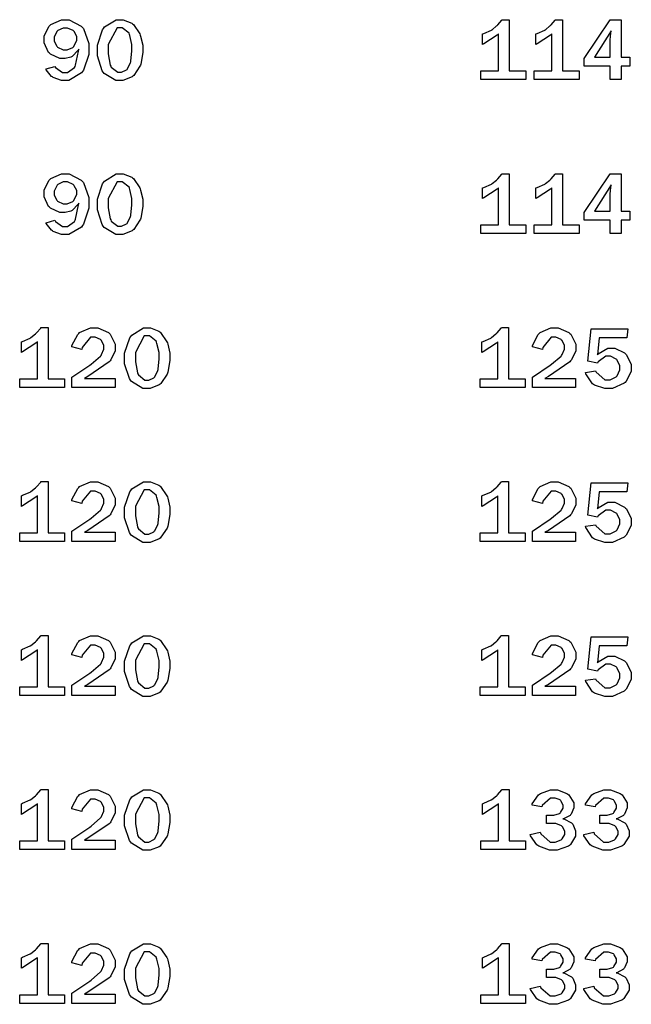
# Model space of a CAD drawing. Extents: x 0.5 to 11.5, y 0.5 to 7.9.
# Drawn here: x 2.7 to 3.2, y 5.1 to 5.9 of the extents above; entities that cross this region are included whole.
import ezdxf

# ---------------------------------------------------------------- set-up
doc = ezdxf.new("R2010")
doc.units = 0
doc.header["$MEASUREMENT"] = 0

msp = doc.modelspace()

# ---------------------------------------------------------------- linework, layer by layer
at = {"color": 0}
for points in [[(2.76969, 5.89996), (2.77681, 5.90201), (2.77724, 5.90121), (2.78282, 5.89708), (2.78472, 5.89708), (2.78678, 5.89708), (2.79249, 5.90121), (2.79297, 5.90201), (2.7934, 5.90289), (2.79585, 5.91433), (2.7959, 5.91581), (2.79546, 5.91504), (2.79064, 5.90994), (2.79015, 5.90967), (2.78961, 5.90944), (2.78504, 5.90831), (2.78358, 5.90831), (2.78082, 5.90831), (2.77322, 5.91183), (2.77251, 5.91249), (2.77175, 5.91319), (2.76807, 5.9209), (2.76807, 5.92344), (2.76807, 5.92632), (2.77186, 5.93403), (2.77262, 5.93479), (2.77339, 5.93554), (2.78201, 5.93929), (2.78489, 5.93929), (2.78836, 5.93929), (2.7979, 5.93435), (2.79883, 5.93332), (2.79969, 5.93235), (2.8041, 5.92031), (2.8041, 5.91629), (2.8041, 5.91168), (2.79981, 5.89903), (2.79899, 5.89785), (2.79812, 5.89671), (2.78792, 5.89074), (2.78456, 5.89074), (2.78213, 5.89074), (2.77539, 5.89307), (2.77479, 5.8935), (2.77414, 5.89399), (2.76986, 5.89936), (2.76969, 5.89996)], [(2.7851, 5.91521), (2.78674, 5.91521), (2.79112, 5.91721), (2.79161, 5.91758), (2.79204, 5.91803), (2.79443, 5.92296), (2.79443, 5.92458), (2.79443, 5.92606), (2.79237, 5.9299), (2.79199, 5.93028), (2.79156, 5.93072), (2.78678, 5.93283), (2.78521, 5.93283), (2.78353, 5.93283), (2.77903, 5.93072), (2.77865, 5.93028), (2.77821, 5.9299), (2.7761, 5.92546), (2.7761, 5.92393), (2.7761, 5.92247), (2.77806, 5.9184), (2.77849, 5.91792), (2.77886, 5.91749), (2.78353, 5.91521), (2.7851, 5.91521)], [(2.829, 5.89074), (2.82563, 5.89074), (2.8164, 5.89632), (2.81565, 5.8974), (2.81483, 5.89854), (2.81099, 5.91054), (2.81099, 5.9145), (2.81099, 5.919), (2.81506, 5.93137), (2.81586, 5.93251), (2.81668, 5.93365), (2.82596, 5.93929), (2.8291, 5.93929), (2.8316, 5.93929), (2.83849, 5.93664), (2.83919, 5.93608), (2.83985, 5.9356), (2.84494, 5.92817), (2.84532, 5.92719), (2.84565, 5.92626), (2.84733, 5.919), (2.84733, 5.91656), (2.84733, 5.91319), (2.84576, 5.90386), (2.84543, 5.90294), (2.84511, 5.90207), (2.84006, 5.89475), (2.83942, 5.89415), (2.83871, 5.89361), (2.83137, 5.89074), (2.829, 5.89074)], [(2.829, 5.8974), (2.8304, 5.8974), (2.83442, 5.89925), (2.83479, 5.89958), (2.83512, 5.89996), (2.83763, 5.90511), (2.83778, 5.90576), (2.83789, 5.90647), (2.8386, 5.91417), (2.8386, 5.91672), (2.8386, 5.91949), (2.83697, 5.92686), (2.83664, 5.92774), (2.83632, 5.9286), (2.83094, 5.93294), (2.82915, 5.93294), (2.82671, 5.93294), (2.81956, 5.91965), (2.81956, 5.91521), (2.81956, 5.912), (2.82124, 5.9031), (2.82161, 5.90229), (2.82194, 5.90147), (2.82721, 5.8974), (2.829, 5.8974)], [(3.15511, 5.89144), (3.11903, 5.89144), (3.11903, 5.89839), (3.13319, 5.89839), (3.13319, 5.92811), (3.132, 5.92708), (3.12125, 5.92003), (3.12033, 5.91965), (3.12033, 5.92811), (3.12131, 5.9285), (3.12744, 5.93121), (3.12771, 5.93132), (3.12793, 5.93147), (3.13157, 5.93446), (3.13206, 5.93485), (3.13254, 5.93528), (3.1359, 5.93918), (3.13612, 5.93951), (3.14176, 5.93951), (3.14176, 5.89839), (3.15511, 5.89839), (3.15511, 5.89144)], [(3.19797, 5.89144), (3.16189, 5.89144), (3.16189, 5.89839), (3.17606, 5.89839), (3.17606, 5.92811), (3.17486, 5.92708), (3.16411, 5.92003), (3.16319, 5.91965), (3.16319, 5.92811), (3.16417, 5.9285), (3.17031, 5.93121), (3.17057, 5.93132), (3.17079, 5.93147), (3.17443, 5.93446), (3.17492, 5.93485), (3.1754, 5.93528), (3.17876, 5.93918), (3.17899, 5.93951), (3.18462, 5.93951), (3.18462, 5.89839), (3.19797, 5.89839), (3.19797, 5.89144)], [(3.23167, 5.89144), (3.22293, 5.89144), (3.22293, 5.90213), (3.20199, 5.90213), (3.20199, 5.90836), (3.22293, 5.93951), (3.23167, 5.93951), (3.23167, 5.9094), (3.23872, 5.9094), (3.23872, 5.90213), (3.23167, 5.90213), (3.23167, 5.89144)], [(3.22353, 5.93067), (3.21018, 5.9094), (3.22293, 5.9094), (3.22293, 5.92242), (3.22293, 5.92339), (3.2231, 5.92589), (3.22314, 5.92617), (3.22353, 5.93067)], [(2.76969, 5.77626), (2.77681, 5.77832), (2.77724, 5.7775), (2.78282, 5.77339), (2.78472, 5.77339), (2.78678, 5.77339), (2.79249, 5.7775), (2.79297, 5.77832), (2.7934, 5.77919), (2.79585, 5.79064), (2.7959, 5.7921), (2.79546, 5.79135), (2.79064, 5.78624), (2.79015, 5.78597), (2.78961, 5.78575), (2.78504, 5.78461), (2.78358, 5.78461), (2.78082, 5.78461), (2.77322, 5.78814), (2.77251, 5.78879), (2.77175, 5.7895), (2.76807, 5.79719), (2.76807, 5.79975), (2.76807, 5.80263), (2.77186, 5.81033), (2.77262, 5.81108), (2.77339, 5.81185), (2.78201, 5.8156), (2.78489, 5.8156), (2.78836, 5.8156), (2.7979, 5.81065), (2.79883, 5.80962), (2.79969, 5.80865), (2.8041, 5.7966), (2.8041, 5.79258), (2.8041, 5.78797), (2.79981, 5.77533), (2.79899, 5.77414), (2.79812, 5.77294), (2.78792, 5.76704), (2.78456, 5.76704), (2.78213, 5.76704), (2.77539, 5.76937), (2.77479, 5.76981), (2.77414, 5.77029), (2.76986, 5.77567), (2.76969, 5.77626)], [(2.829, 5.76704), (2.82563, 5.76704), (2.8164, 5.77262), (2.81565, 5.77371), (2.81483, 5.77485), (2.81099, 5.78683), (2.81099, 5.79081), (2.81099, 5.79531), (2.81506, 5.80767), (2.81586, 5.80875), (2.81668, 5.8099), (2.82596, 5.8156), (2.8291, 5.8156), (2.8316, 5.8156), (2.83849, 5.81293), (2.83919, 5.81239), (2.83985, 5.8119), (2.84494, 5.80447), (2.84532, 5.8035), (2.84565, 5.80257), (2.84733, 5.79531), (2.84733, 5.79286), (2.84733, 5.78944), (2.84576, 5.78011), (2.84543, 5.77919), (2.84511, 5.77832), (2.84006, 5.77106), (2.83942, 5.77046), (2.83871, 5.76992), (2.83137, 5.76704), (2.829, 5.76704)], [(3.15511, 5.76774), (3.11903, 5.76774), (3.11903, 5.77468), (3.13319, 5.77468), (3.13319, 5.80442), (3.132, 5.80339), (3.12125, 5.79633), (3.12033, 5.79596), (3.12033, 5.80442), (3.12131, 5.80479), (3.12744, 5.80746), (3.12771, 5.80761), (3.12793, 5.80778), (3.13157, 5.81071), (3.13206, 5.81114), (3.13254, 5.81158), (3.1359, 5.81549), (3.13612, 5.81581), (3.14176, 5.81581), (3.14176, 5.77468), (3.15511, 5.77468), (3.15511, 5.76774)], [(3.19797, 5.76774), (3.16189, 5.76774), (3.16189, 5.77468), (3.17606, 5.77468), (3.17606, 5.80442), (3.17486, 5.80339), (3.16411, 5.79633), (3.16319, 5.79596), (3.16319, 5.80442), (3.16417, 5.80479), (3.17031, 5.80746), (3.17057, 5.80761), (3.17079, 5.80778), (3.17443, 5.81071), (3.17492, 5.81114), (3.1754, 5.81158), (3.17876, 5.81549), (3.17899, 5.81581), (3.18462, 5.81581), (3.18462, 5.77468), (3.19797, 5.77468), (3.19797, 5.76774)], [(3.23167, 5.76774), (3.22293, 5.76774), (3.22293, 5.77843), (3.20199, 5.77843), (3.20199, 5.78467), (3.22293, 5.81581), (3.23167, 5.81581), (3.23167, 5.78569), (3.23872, 5.78569), (3.23872, 5.77843), (3.23167, 5.77843), (3.23167, 5.76774)], [(2.7851, 5.7915), (2.78674, 5.7915), (2.79112, 5.79351), (2.79161, 5.79389), (2.79204, 5.79432), (2.79443, 5.79926), (2.79443, 5.80089), (2.79443, 5.80236), (2.79237, 5.80615), (2.79199, 5.80658), (2.79156, 5.80701), (2.78678, 5.80914), (2.78521, 5.80914), (2.78353, 5.80914), (2.77903, 5.80701), (2.77865, 5.80658), (2.77821, 5.80615), (2.7761, 5.80176), (2.7761, 5.80024), (2.7761, 5.79878), (2.77806, 5.79471), (2.77849, 5.79422), (2.77886, 5.79378), (2.78353, 5.7915), (2.7851, 5.7915)], [(2.829, 5.77371), (2.8304, 5.77371), (2.83442, 5.77556), (2.83479, 5.77588), (2.83512, 5.77626), (2.83763, 5.78142), (2.83778, 5.78207), (2.83789, 5.78276), (2.8386, 5.79047), (2.8386, 5.79303), (2.8386, 5.79579), (2.83697, 5.80317), (2.83664, 5.80404), (2.83632, 5.8049), (2.83094, 5.80925), (2.82915, 5.80925), (2.82671, 5.80925), (2.81956, 5.79596), (2.81956, 5.7915), (2.81956, 5.78831), (2.82124, 5.7794), (2.82161, 5.7786), (2.82194, 5.77778), (2.82721, 5.77371), (2.829, 5.77371)], [(3.22353, 5.80697), (3.21018, 5.78569), (3.22293, 5.78569), (3.22293, 5.79872), (3.22293, 5.79964), (3.2231, 5.80214), (3.22314, 5.8024), (3.22353, 5.80697)], [(2.78456, 5.64404), (2.74849, 5.64404), (2.74849, 5.65099), (2.76269, 5.65099), (2.76269, 5.68072), (2.7615, 5.67969), (2.75076, 5.67264), (2.74983, 5.67225), (2.74983, 5.68072), (2.75082, 5.6811), (2.75694, 5.68375), (2.75722, 5.68392), (2.75743, 5.68408), (2.76107, 5.68701), (2.76156, 5.68744), (2.76199, 5.68788), (2.76535, 5.69179), (2.76557, 5.69211), (2.77126, 5.69211), (2.77126, 5.65099), (2.78456, 5.65099), (2.78456, 5.64404)], [(2.82508, 5.65136), (2.82508, 5.64404), (2.79036, 5.64404), (2.79036, 5.65229), (2.80479, 5.66189), (2.80587, 5.66265), (2.81342, 5.66928), (2.81381, 5.66982), (2.81418, 5.67042), (2.81614, 5.67481), (2.81614, 5.67622), (2.81614, 5.67768), (2.81418, 5.68169), (2.81381, 5.68207), (2.81342, 5.68251), (2.80919, 5.68446), (2.80778, 5.68446), (2.80544, 5.68446), (2.79867, 5.67626), (2.7985, 5.67464), (2.79036, 5.67665), (2.79047, 5.67774), (2.79508, 5.68668), (2.7959, 5.68739), (2.79665, 5.68815), (2.80524, 5.69189), (2.80811, 5.69189), (2.81119, 5.69189), (2.81972, 5.68821), (2.82053, 5.68744), (2.82129, 5.68674), (2.82519, 5.67882), (2.82519, 5.67617), (2.82519, 5.6735), (2.82172, 5.66618), (2.82107, 5.66536), (2.82036, 5.66461), (2.80322, 5.65294), (2.80051, 5.65136), (2.82508, 5.65136)], [(2.85086, 5.64333), (2.8475, 5.64333), (2.83826, 5.64893), (2.83751, 5.65001), (2.83669, 5.65115), (2.83279, 5.66314), (2.83279, 5.6671), (2.83279, 5.6716), (2.83692, 5.68397), (2.83772, 5.68506), (2.83854, 5.68619), (2.84782, 5.69189), (2.85097, 5.69189), (2.85346, 5.69189), (2.86035, 5.68924), (2.86106, 5.68869), (2.86171, 5.68815), (2.86681, 5.68078), (2.86719, 5.67979), (2.86751, 5.67887), (2.86919, 5.6716), (2.86919, 5.66917), (2.86919, 5.66575), (2.86757, 5.65642), (2.86729, 5.65549), (2.86697, 5.65462), (2.86193, 5.64735), (2.86128, 5.64675), (2.86057, 5.64621), (2.85325, 5.64333), (2.85086, 5.64333)], [(3.15451, 5.64404), (3.11843, 5.64404), (3.11843, 5.65099), (3.13265, 5.65099), (3.13265, 5.68072), (3.13146, 5.67969), (3.12071, 5.67264), (3.11979, 5.67225), (3.11979, 5.68072), (3.12076, 5.6811), (3.1269, 5.68375), (3.12717, 5.68392), (3.12739, 5.68408), (3.13103, 5.68701), (3.13151, 5.68744), (3.13194, 5.68788), (3.13531, 5.69179), (3.13553, 5.69211), (3.14122, 5.69211), (3.14122, 5.65099), (3.15451, 5.65099), (3.15451, 5.64404)], [(3.19504, 5.65136), (3.19504, 5.64404), (3.16032, 5.64404), (3.16032, 5.65229), (3.17475, 5.66189), (3.17583, 5.66265), (3.18338, 5.66928), (3.18375, 5.66982), (3.18414, 5.67042), (3.18608, 5.67481), (3.18608, 5.67622), (3.18608, 5.67768), (3.18414, 5.68169), (3.18375, 5.68207), (3.18338, 5.68251), (3.17914, 5.68446), (3.17774, 5.68446), (3.1754, 5.68446), (3.16863, 5.67626), (3.16846, 5.67464), (3.16032, 5.67665), (3.16043, 5.67774), (3.1651, 5.68668), (3.16585, 5.68739), (3.16661, 5.68815), (3.17518, 5.69189), (3.17806, 5.69189), (3.18115, 5.69189), (3.18967, 5.68821), (3.19049, 5.68744), (3.19125, 5.68674), (3.19515, 5.67882), (3.19515, 5.67617), (3.19515, 5.6735), (3.19168, 5.66618), (3.19103, 5.66536), (3.19032, 5.66461), (3.17318, 5.65294), (3.17046, 5.65136), (3.19504, 5.65136)], [(3.20768, 5.69114), (3.23699, 5.69114), (3.23622, 5.68386), (3.21386, 5.68386), (3.21257, 5.67019), (3.21326, 5.67111), (3.22108, 5.67562), (3.22368, 5.67562), (3.22651, 5.67562), (3.23432, 5.67176), (3.23514, 5.67096), (3.23589, 5.67019), (3.23981, 5.66238), (3.23981, 5.65978), (3.23981, 5.6569), (3.23574, 5.64899), (3.23492, 5.64817), (3.2341, 5.6474), (3.22461, 5.64333), (3.22146, 5.64333), (3.21847, 5.64333), (3.21035, 5.64594), (3.20953, 5.64643), (3.20865, 5.64697), (3.20318, 5.65511), (3.20296, 5.65619), (3.2111, 5.65744), (3.21149, 5.65625), (3.21858, 5.65022), (3.22097, 5.65022), (3.22276, 5.65022), (3.22771, 5.65256), (3.22814, 5.653), (3.22851, 5.65349), (3.23062, 5.65821), (3.23062, 5.65978), (3.23062, 5.66146), (3.22851, 5.66596), (3.22814, 5.66639), (3.22771, 5.66689), (3.22314, 5.66911), (3.22168, 5.66911), (3.2194, 5.66911), (3.21306, 5.66456), (3.21257, 5.66363), (3.20497, 5.66515), (3.20768, 5.69114)], [(2.85081, 5.64996), (2.85221, 5.64996), (2.85622, 5.65186), (2.85661, 5.65218), (2.85699, 5.65256), (2.85949, 5.65771), (2.85965, 5.65836), (2.85975, 5.65907), (2.8604, 5.66678), (2.8604, 5.66932), (2.8604, 5.6721), (2.85878, 5.67947), (2.85851, 5.68033), (2.85813, 5.68121), (2.85275, 5.68554), (2.85101, 5.68554), (2.84858, 5.68554), (2.84142, 5.67225), (2.84142, 5.66781), (2.84142, 5.66461), (2.8431, 5.65571), (2.84347, 5.65489), (2.84381, 5.65408), (2.84901, 5.64996), (2.85081, 5.64996)], [(2.78456, 5.52035), (2.74849, 5.52035), (2.74849, 5.52729), (2.76269, 5.52729), (2.76269, 5.55701), (2.7615, 5.55599), (2.75076, 5.54893), (2.74983, 5.5485), (2.74983, 5.55701), (2.75082, 5.5574), (2.75694, 5.56006), (2.75722, 5.56022), (2.75743, 5.56039), (2.76107, 5.56332), (2.76156, 5.56375), (2.76199, 5.56418), (2.76535, 5.56808), (2.76557, 5.56842), (2.77126, 5.56842), (2.77126, 5.52729), (2.78456, 5.52729), (2.78456, 5.52035)], [(2.82508, 5.52767), (2.82508, 5.52035), (2.79036, 5.52035), (2.79036, 5.5286), (2.80479, 5.53819), (2.80587, 5.53896), (2.81342, 5.54557), (2.81381, 5.54611), (2.81418, 5.54671), (2.81614, 5.55111), (2.81614, 5.55251), (2.81614, 5.55399), (2.81418, 5.558), (2.81381, 5.55838), (2.81342, 5.55881), (2.80919, 5.56076), (2.80778, 5.56076), (2.80544, 5.56076), (2.79867, 5.55257), (2.7985, 5.55094), (2.79036, 5.55296), (2.79047, 5.55404), (2.79508, 5.56299), (2.7959, 5.56369), (2.79665, 5.56446), (2.80524, 5.56819), (2.80811, 5.56819), (2.81119, 5.56819), (2.81972, 5.56451), (2.82053, 5.56375), (2.82129, 5.56304), (2.82519, 5.55512), (2.82519, 5.55246), (2.82519, 5.54981), (2.82172, 5.54249), (2.82107, 5.54167), (2.82036, 5.5409), (2.80322, 5.52924), (2.80051, 5.52767), (2.82508, 5.52767)], [(2.85086, 5.51958), (2.8475, 5.51958), (2.83826, 5.52522), (2.83751, 5.52632), (2.83669, 5.52746), (2.83279, 5.53944), (2.83279, 5.5434), (2.83279, 5.5479), (2.83692, 5.56028), (2.83772, 5.56136), (2.83854, 5.5625), (2.84782, 5.56819), (2.85097, 5.56819), (2.85346, 5.56819), (2.86035, 5.56554), (2.86106, 5.565), (2.86171, 5.56446), (2.86681, 5.55707), (2.86719, 5.5561), (2.86751, 5.55518), (2.86919, 5.5479), (2.86919, 5.54546), (2.86919, 5.54204), (2.86757, 5.53271), (2.86729, 5.53179), (2.86697, 5.53093), (2.86193, 5.52365), (2.86128, 5.52306), (2.86057, 5.52251), (2.85325, 5.51958), (2.85086, 5.51958)], [(2.85081, 5.52626), (2.85221, 5.52626), (2.85622, 5.52815), (2.85661, 5.52849), (2.85699, 5.52886), (2.85949, 5.53401), (2.85965, 5.53467), (2.85975, 5.53537), (2.8604, 5.54308), (2.8604, 5.54563), (2.8604, 5.54839), (2.85878, 5.55578), (2.85851, 5.55664), (2.85813, 5.55751), (2.85275, 5.56185), (2.85101, 5.56185), (2.84858, 5.56185), (2.84142, 5.54856), (2.84142, 5.54411), (2.84142, 5.5409), (2.8431, 5.53201), (2.84347, 5.53119), (2.84381, 5.53039), (2.84901, 5.52626), (2.85081, 5.52626)], [(3.15451, 5.52035), (3.11843, 5.52035), (3.11843, 5.52729), (3.13265, 5.52729), (3.13265, 5.55701), (3.13146, 5.55599), (3.12071, 5.54893), (3.11979, 5.5485), (3.11979, 5.55701), (3.12076, 5.5574), (3.1269, 5.56006), (3.12717, 5.56022), (3.12739, 5.56039), (3.13103, 5.56332), (3.13151, 5.56375), (3.13194, 5.56418), (3.13531, 5.56808), (3.13553, 5.56842), (3.14122, 5.56842), (3.14122, 5.52729), (3.15451, 5.52729), (3.15451, 5.52035)], [(3.19504, 5.52767), (3.19504, 5.52035), (3.16032, 5.52035), (3.16032, 5.5286), (3.17475, 5.53819), (3.17583, 5.53896), (3.18338, 5.54557), (3.18375, 5.54611), (3.18414, 5.54671), (3.18608, 5.55111), (3.18608, 5.55251), (3.18608, 5.55399), (3.18414, 5.558), (3.18375, 5.55838), (3.18338, 5.55881), (3.17914, 5.56076), (3.17774, 5.56076), (3.1754, 5.56076), (3.16863, 5.55257), (3.16846, 5.55094), (3.16032, 5.55296), (3.16043, 5.55404), (3.1651, 5.56299), (3.16585, 5.56369), (3.16661, 5.56446), (3.17518, 5.56819), (3.17806, 5.56819), (3.18115, 5.56819), (3.18967, 5.56451), (3.19049, 5.56375), (3.19125, 5.56304), (3.19515, 5.55512), (3.19515, 5.55246), (3.19515, 5.54981), (3.19168, 5.54249), (3.19103, 5.54167), (3.19032, 5.5409), (3.17318, 5.52924), (3.17046, 5.52767), (3.19504, 5.52767)], [(3.20768, 5.56743), (3.23699, 5.56743), (3.23622, 5.56017), (3.21386, 5.56017), (3.21257, 5.5465), (3.21326, 5.54742), (3.22108, 5.55192), (3.22368, 5.55192), (3.22651, 5.55192), (3.23432, 5.54801), (3.23514, 5.54719), (3.23589, 5.54644), (3.23981, 5.53868), (3.23981, 5.53608), (3.23981, 5.53321), (3.23574, 5.52528), (3.23492, 5.52447), (3.2341, 5.52365), (3.22461, 5.51958), (3.22146, 5.51958), (3.21847, 5.51958), (3.21035, 5.52225), (3.20953, 5.52274), (3.20865, 5.52328), (3.20318, 5.53142), (3.20296, 5.5325), (3.2111, 5.53375), (3.21149, 5.53256), (3.21858, 5.52653), (3.22097, 5.52653), (3.22276, 5.52653), (3.22771, 5.52886), (3.22814, 5.52929), (3.22851, 5.52979), (3.23062, 5.5345), (3.23062, 5.53608), (3.23062, 5.53776), (3.22851, 5.54226), (3.22814, 5.54269), (3.22771, 5.54318), (3.22314, 5.54542), (3.22168, 5.54542), (3.2194, 5.54542), (3.21306, 5.54085), (3.21257, 5.53993), (3.20497, 5.54139), (3.20768, 5.56743)], [(2.78456, 5.39665), (2.74849, 5.39665), (2.74849, 5.40354), (2.76269, 5.40354), (2.76269, 5.43332), (2.7615, 5.43229), (2.75076, 5.42524), (2.74983, 5.42481), (2.74983, 5.43332), (2.75082, 5.43371), (2.75694, 5.43636), (2.75722, 5.43653), (2.75743, 5.43668), (2.76107, 5.43961), (2.76156, 5.44006), (2.76199, 5.44049), (2.76535, 5.44439), (2.76557, 5.44472), (2.77126, 5.44472), (2.77126, 5.40354), (2.78456, 5.40354), (2.78456, 5.39665)], [(2.82508, 5.40397), (2.82508, 5.39665), (2.79036, 5.39665), (2.79036, 5.40489), (2.80479, 5.4145), (2.80587, 5.41525), (2.81342, 5.42188), (2.81381, 5.42242), (2.81418, 5.42301), (2.81614, 5.4274), (2.81614, 5.42882), (2.81614, 5.43028), (2.81418, 5.43431), (2.81381, 5.43468), (2.81342, 5.43511), (2.80919, 5.43707), (2.80778, 5.43707), (2.80544, 5.43707), (2.79867, 5.42887), (2.7985, 5.42719), (2.79036, 5.42925), (2.79047, 5.43033), (2.79508, 5.43929), (2.7959, 5.44), (2.79665, 5.44075), (2.80524, 5.44444), (2.80811, 5.44444), (2.81119, 5.44444), (2.81972, 5.44081), (2.82053, 5.44006), (2.82129, 5.43935), (2.82519, 5.43143), (2.82519, 5.42876), (2.82519, 5.42611), (2.82172, 5.41878), (2.82107, 5.41797), (2.82036, 5.41721), (2.80322, 5.40554), (2.80051, 5.40397), (2.82508, 5.40397)], [(2.85086, 5.39589), (2.8475, 5.39589), (2.83826, 5.40153), (2.83751, 5.40261), (2.83669, 5.40375), (2.83279, 5.41575), (2.83279, 5.41971), (2.83279, 5.42421), (2.83692, 5.43658), (2.83772, 5.43767), (2.83854, 5.43881), (2.84782, 5.44444), (2.85097, 5.44444), (2.85346, 5.44444), (2.86035, 5.44185), (2.86106, 5.44129), (2.86171, 5.44075), (2.86681, 5.43338), (2.86719, 5.4324), (2.86751, 5.43147), (2.86919, 5.42421), (2.86919, 5.42176), (2.86919, 5.41835), (2.86757, 5.40901), (2.86729, 5.4081), (2.86697, 5.40722), (2.86193, 5.39996), (2.86128, 5.39936), (2.86057, 5.39882), (2.85325, 5.39589), (2.85086, 5.39589)], [(3.15451, 5.39665), (3.11843, 5.39665), (3.11843, 5.40354), (3.13265, 5.40354), (3.13265, 5.43332), (3.13146, 5.43229), (3.12071, 5.42524), (3.11979, 5.42481), (3.11979, 5.43332), (3.12076, 5.43371), (3.1269, 5.43636), (3.12717, 5.43653), (3.12739, 5.43668), (3.13103, 5.43961), (3.13151, 5.44006), (3.13194, 5.44049), (3.13531, 5.44439), (3.13553, 5.44472), (3.14122, 5.44472), (3.14122, 5.40354), (3.15451, 5.40354), (3.15451, 5.39665)], [(3.19504, 5.40397), (3.19504, 5.39665), (3.16032, 5.39665), (3.16032, 5.40489), (3.17475, 5.4145), (3.17583, 5.41525), (3.18338, 5.42188), (3.18375, 5.42242), (3.18414, 5.42301), (3.18608, 5.4274), (3.18608, 5.42882), (3.18608, 5.43028), (3.18414, 5.43431), (3.18375, 5.43468), (3.18338, 5.43511), (3.17914, 5.43707), (3.17774, 5.43707), (3.1754, 5.43707), (3.16863, 5.42887), (3.16846, 5.42719), (3.16032, 5.42925), (3.16043, 5.43033), (3.1651, 5.43929), (3.16585, 5.44), (3.16661, 5.44075), (3.17518, 5.44444), (3.17806, 5.44444), (3.18115, 5.44444), (3.18967, 5.44081), (3.19049, 5.44006), (3.19125, 5.43935), (3.19515, 5.43143), (3.19515, 5.42876), (3.19515, 5.42611), (3.19168, 5.41878), (3.19103, 5.41797), (3.19032, 5.41721), (3.17318, 5.40554), (3.17046, 5.40397), (3.19504, 5.40397)], [(3.20768, 5.44374), (3.23699, 5.44374), (3.23622, 5.43647), (3.21386, 5.43647), (3.21257, 5.42279), (3.21326, 5.42372), (3.22108, 5.42822), (3.22368, 5.42822), (3.22651, 5.42822), (3.23432, 5.42432), (3.23514, 5.4235), (3.23589, 5.42275), (3.23981, 5.41499), (3.23981, 5.41238), (3.23981, 5.4095), (3.23574, 5.40158), (3.23492, 5.40076), (3.2341, 5.39996), (3.22461, 5.39589), (3.22146, 5.39589), (3.21847, 5.39589), (3.21035, 5.39854), (3.20953, 5.39903), (3.20865, 5.39958), (3.20318, 5.40771), (3.20296, 5.40881), (3.2111, 5.41), (3.21149, 5.40881), (3.21858, 5.40283), (3.22097, 5.40283), (3.22276, 5.40283), (3.22771, 5.40517), (3.22814, 5.4056), (3.22851, 5.40608), (3.23062, 5.41081), (3.23062, 5.41238), (3.23062, 5.41407), (3.22851, 5.41857), (3.22814, 5.419), (3.22771, 5.41949), (3.22314, 5.42171), (3.22168, 5.42171), (3.2194, 5.42171), (3.21306, 5.41715), (3.21257, 5.41624), (3.20497, 5.41769), (3.20768, 5.44374)], [(2.85081, 5.40256), (2.85221, 5.40256), (2.85622, 5.40446), (2.85661, 5.40479), (2.85699, 5.40517), (2.85949, 5.41032), (2.85965, 5.41097), (2.85975, 5.41162), (2.8604, 5.41938), (2.8604, 5.42193), (2.8604, 5.42469), (2.85878, 5.43207), (2.85851, 5.43294), (2.85813, 5.43381), (2.85275, 5.43815), (2.85101, 5.43815), (2.84858, 5.43815), (2.84142, 5.42486), (2.84142, 5.42042), (2.84142, 5.41721), (2.8431, 5.40831), (2.84347, 5.40744), (2.84381, 5.40663), (2.84901, 5.40256), (2.85081, 5.40256)], [(2.78456, 5.27294), (2.74849, 5.27294), (2.74849, 5.27983), (2.76269, 5.27983), (2.76269, 5.30962), (2.7615, 5.3086), (2.75076, 5.30154), (2.74983, 5.30111), (2.74983, 5.30962), (2.75082, 5.31), (2.75694, 5.31267), (2.75722, 5.31282), (2.75743, 5.31299), (2.76107, 5.31592), (2.76156, 5.31635), (2.76199, 5.31679), (2.76535, 5.32069), (2.76557, 5.32101), (2.77126, 5.32101), (2.77126, 5.27983), (2.78456, 5.27983), (2.78456, 5.27294)], [(2.82508, 5.28028), (2.82508, 5.27294), (2.79036, 5.27294), (2.79036, 5.28119), (2.80479, 5.29075), (2.80587, 5.2915), (2.81342, 5.29818), (2.81381, 5.29872), (2.81418, 5.29932), (2.81614, 5.30371), (2.81614, 5.30512), (2.81614, 5.30658), (2.81418, 5.3106), (2.81381, 5.31099), (2.81342, 5.31142), (2.80919, 5.31337), (2.80778, 5.31337), (2.80544, 5.31337), (2.79867, 5.30518), (2.7985, 5.3035), (2.79036, 5.30556), (2.79047, 5.30664), (2.79508, 5.3156), (2.7959, 5.31629), (2.79665, 5.31706), (2.80524, 5.32075), (2.80811, 5.32075), (2.81119, 5.32075), (2.81972, 5.31711), (2.82053, 5.31635), (2.82129, 5.31565), (2.82519, 5.30772), (2.82519, 5.30507), (2.82519, 5.3024), (2.82172, 5.29508), (2.82107, 5.29428), (2.82036, 5.29351), (2.80322, 5.28185), (2.80051, 5.28028), (2.82508, 5.28028)], [(2.85086, 5.27219), (2.8475, 5.27219), (2.83826, 5.27783), (2.83751, 5.27892), (2.83669, 5.28006), (2.83279, 5.29199), (2.83279, 5.29596), (2.83279, 5.30046), (2.83692, 5.31288), (2.83772, 5.31396), (2.83854, 5.31511), (2.84782, 5.32075), (2.85097, 5.32075), (2.85346, 5.32075), (2.86035, 5.31814), (2.86106, 5.3176), (2.86171, 5.31706), (2.86681, 5.30968), (2.86719, 5.30871), (2.86751, 5.30778), (2.86919, 5.30051), (2.86919, 5.29807), (2.86919, 5.29465), (2.86757, 5.28532), (2.86729, 5.2844), (2.86697, 5.28353), (2.86193, 5.27621), (2.86128, 5.27561), (2.86057, 5.27507), (2.85325, 5.27219), (2.85086, 5.27219)], [(3.15494, 5.27294), (3.11888, 5.27294), (3.11888, 5.27983), (3.13308, 5.27983), (3.13308, 5.30962), (3.13189, 5.3086), (3.12115, 5.30154), (3.12022, 5.30111), (3.12022, 5.30962), (3.12121, 5.31), (3.12733, 5.31267), (3.12761, 5.31282), (3.12782, 5.31299), (3.13146, 5.31592), (3.13194, 5.31635), (3.13238, 5.31679), (3.13574, 5.32069), (3.13596, 5.32101), (3.14165, 5.32101), (3.14165, 5.27983), (3.15494, 5.27983), (3.15494, 5.27294)], [(3.17176, 5.29372), (3.17176, 5.30046), (3.17611, 5.30046), (3.17768, 5.30046), (3.18213, 5.30186), (3.18257, 5.30214), (3.183, 5.30246), (3.18517, 5.3061), (3.18517, 5.30729), (3.18517, 5.3086), (3.18326, 5.31207), (3.18294, 5.31233), (3.18257, 5.31267), (3.1786, 5.31401), (3.17731, 5.31401), (3.17492, 5.31401), (3.16818, 5.30832), (3.16781, 5.30718), (3.16004, 5.30854), (3.16026, 5.30946), (3.16531, 5.31679), (3.16612, 5.31733), (3.16689, 5.31793), (3.17486, 5.32075), (3.17757, 5.32075), (3.18039, 5.32075), (3.1881, 5.31793), (3.18892, 5.31733), (3.18967, 5.31679), (3.19362, 5.31028), (3.19362, 5.30811), (3.19362, 5.30632), (3.19146, 5.30132), (3.19108, 5.30078), (3.19065, 5.30029), (3.18544, 5.29758), (3.18485, 5.29753), (3.1856, 5.29742), (3.19179, 5.29422), (3.19228, 5.29368), (3.19271, 5.29318), (3.1951, 5.28792), (3.1951, 5.28614), (3.1951, 5.28364), (3.19103, 5.27675), (3.19021, 5.2761), (3.1894, 5.27544), (3.18024, 5.27219), (3.17719, 5.27219), (3.1741, 5.27219), (3.16564, 5.27544), (3.16482, 5.27604), (3.16401, 5.27669), (3.15886, 5.28396), (3.15869, 5.28478), (3.16672, 5.28674), (3.1671, 5.28543), (3.17458, 5.27886), (3.17714, 5.27886), (3.17876, 5.27886), (3.18338, 5.28065), (3.18381, 5.28097), (3.18419, 5.28136), (3.18636, 5.28494), (3.18636, 5.28614), (3.18636, 5.28749), (3.18446, 5.29107), (3.18414, 5.29144), (3.18375, 5.29183), (3.1791, 5.29372), (3.17757, 5.29372), (3.17176, 5.29372)], [(3.21463, 5.29372), (3.21463, 5.30046), (3.21897, 5.30046), (3.22054, 5.30046), (3.22499, 5.30186), (3.22542, 5.30214), (3.22586, 5.30246), (3.22803, 5.3061), (3.22803, 5.30729), (3.22803, 5.3086), (3.22613, 5.31207), (3.22581, 5.31233), (3.22542, 5.31267), (3.22146, 5.31401), (3.22017, 5.31401), (3.21778, 5.31401), (3.21104, 5.30832), (3.21067, 5.30718), (3.2029, 5.30854), (3.20313, 5.30946), (3.20817, 5.31679), (3.20899, 5.31733), (3.20975, 5.31793), (3.21772, 5.32075), (3.22038, 5.32075), (3.22319, 5.32075), (3.23096, 5.31793), (3.23178, 5.31733), (3.23253, 5.31679), (3.23649, 5.31028), (3.23649, 5.30811), (3.23649, 5.30632), (3.23432, 5.30132), (3.23394, 5.30078), (3.23351, 5.30029), (3.22831, 5.29758), (3.22771, 5.29753), (3.22846, 5.29742), (3.23465, 5.29422), (3.23514, 5.29368), (3.23557, 5.29318), (3.23796, 5.28792), (3.23796, 5.28614), (3.23796, 5.28364), (3.23389, 5.27675), (3.23307, 5.2761), (3.23226, 5.27544), (3.2231, 5.27219), (3.22006, 5.27219), (3.21696, 5.27219), (3.2085, 5.27544), (3.20768, 5.27604), (3.20688, 5.27669), (3.20171, 5.28396), (3.20156, 5.28478), (3.20958, 5.28674), (3.20996, 5.28543), (3.21744, 5.27886), (3.22, 5.27886), (3.22163, 5.27886), (3.22624, 5.28065), (3.22667, 5.28097), (3.22706, 5.28136), (3.22922, 5.28494), (3.22922, 5.28614), (3.22922, 5.28749), (3.22732, 5.29107), (3.227, 5.29144), (3.22661, 5.29183), (3.2219, 5.29372), (3.22038, 5.29372), (3.21463, 5.29372)], [(2.85081, 5.27886), (2.85221, 5.27886), (2.85622, 5.28076), (2.85661, 5.28108), (2.85699, 5.28147), (2.85949, 5.28657), (2.85965, 5.28722), (2.85975, 5.28792), (2.8604, 5.29568), (2.8604, 5.29824), (2.8604, 5.301), (2.85878, 5.30838), (2.85851, 5.30925), (2.85813, 5.31011), (2.85275, 5.31446), (2.85101, 5.31446), (2.84858, 5.31446), (2.84142, 5.30117), (2.84142, 5.29671), (2.84142, 5.29351), (2.8431, 5.28461), (2.84347, 5.28375), (2.84381, 5.28293), (2.84901, 5.27886), (2.85081, 5.27886)], [(2.78456, 5.14919), (2.74849, 5.14919), (2.74849, 5.15614), (2.76269, 5.15614), (2.76269, 5.18593), (2.7615, 5.1849), (2.75076, 5.17785), (2.74983, 5.1774), (2.74983, 5.18593), (2.75082, 5.18631), (2.75694, 5.18896), (2.75722, 5.18913), (2.75743, 5.18929), (2.76107, 5.19222), (2.76156, 5.1926), (2.76199, 5.19303), (2.76535, 5.197), (2.76557, 5.19732), (2.77126, 5.19732), (2.77126, 5.15614), (2.78456, 5.15614), (2.78456, 5.14919)], [(2.82508, 5.15657), (2.82508, 5.14925), (2.79036, 5.14925), (2.79036, 5.1575), (2.80479, 5.16704), (2.80587, 5.16781), (2.81342, 5.17449), (2.81381, 5.17503), (2.81418, 5.17562), (2.81614, 5.17996), (2.81614, 5.18137), (2.81614, 5.18283), (2.81418, 5.18685), (2.81381, 5.18722), (2.81342, 5.18767), (2.80919, 5.18961), (2.80778, 5.18961), (2.80544, 5.18961), (2.79867, 5.18147), (2.7985, 5.17979), (2.79036, 5.18186), (2.79047, 5.18294), (2.79508, 5.19189), (2.7959, 5.1926), (2.79665, 5.19336), (2.80524, 5.19706), (2.80811, 5.19706), (2.81119, 5.19706), (2.81972, 5.19342), (2.82053, 5.19265), (2.82129, 5.19194), (2.82519, 5.18403), (2.82519, 5.18137), (2.82519, 5.17871), (2.82172, 5.17139), (2.82107, 5.17057), (2.82036, 5.16982), (2.80322, 5.15815), (2.80051, 5.15657), (2.82508, 5.15657)], [(2.85086, 5.14849), (2.8475, 5.14849), (2.83826, 5.15414), (2.83751, 5.15522), (2.83669, 5.15636), (2.83279, 5.16829), (2.83279, 5.17225), (2.83279, 5.17676), (2.83692, 5.18913), (2.83772, 5.19026), (2.83854, 5.1914), (2.84782, 5.19706), (2.85097, 5.19706), (2.85346, 5.19706), (2.86035, 5.19439), (2.86106, 5.19385), (2.86171, 5.19336), (2.86681, 5.18599), (2.86719, 5.185), (2.86751, 5.18408), (2.86919, 5.17681), (2.86919, 5.17437), (2.86919, 5.17096), (2.86757, 5.16162), (2.86729, 5.16069), (2.86697, 5.15983), (2.86193, 5.1525), (2.86128, 5.15192), (2.86057, 5.15136), (2.85325, 5.14849), (2.85086, 5.14849)], [(3.15494, 5.14919), (3.11888, 5.14919), (3.11888, 5.15614), (3.13308, 5.15614), (3.13308, 5.18593), (3.13189, 5.1849), (3.12115, 5.17785), (3.12022, 5.1774), (3.12022, 5.18593), (3.12121, 5.18631), (3.12733, 5.18896), (3.12761, 5.18913), (3.12782, 5.18929), (3.13146, 5.19222), (3.13194, 5.1926), (3.13238, 5.19303), (3.13574, 5.197), (3.13596, 5.19732), (3.14165, 5.19732), (3.14165, 5.15614), (3.15494, 5.15614), (3.15494, 5.14919)], [(3.17176, 5.17003), (3.17176, 5.17671), (3.17611, 5.17671), (3.17768, 5.17671), (3.18213, 5.17817), (3.18257, 5.17844), (3.183, 5.17876), (3.18517, 5.1824), (3.18517, 5.1836), (3.18517, 5.1849), (3.18326, 5.18837), (3.18294, 5.18864), (3.18257, 5.18896), (3.1786, 5.19032), (3.17731, 5.19032), (3.17492, 5.19032), (3.16818, 5.18462), (3.16781, 5.18349), (3.16004, 5.18485), (3.16026, 5.18576), (3.16531, 5.19308), (3.16612, 5.19363), (3.16689, 5.19422), (3.17486, 5.19706), (3.17757, 5.19706), (3.18039, 5.19706), (3.1881, 5.19422), (3.18892, 5.19363), (3.18967, 5.19308), (3.19362, 5.18658), (3.19362, 5.1844), (3.19362, 5.18261), (3.19146, 5.17768), (3.19108, 5.17714), (3.19065, 5.17665), (3.18544, 5.17383), (3.18485, 5.17378), (3.1856, 5.17367), (3.19179, 5.17051), (3.19228, 5.16997), (3.19271, 5.16949), (3.1951, 5.16422), (3.1951, 5.16243), (3.1951, 5.15994), (3.19103, 5.15306), (3.19021, 5.1524), (3.1894, 5.15175), (3.18024, 5.14849), (3.17719, 5.14849), (3.1741, 5.14849), (3.16564, 5.15169), (3.16482, 5.15229), (3.16401, 5.15294), (3.15886, 5.16026), (3.15869, 5.16108), (3.16672, 5.16303), (3.1671, 5.16174), (3.17458, 5.15517), (3.17714, 5.15517), (3.17876, 5.15517), (3.18338, 5.15696), (3.18381, 5.15728), (3.18419, 5.15767), (3.18636, 5.16124), (3.18636, 5.16243), (3.18636, 5.16379), (3.18446, 5.16737), (3.18414, 5.16775), (3.18375, 5.16813), (3.1791, 5.17003), (3.17757, 5.17003), (3.17176, 5.17003)], [(3.21463, 5.17003), (3.21463, 5.17671), (3.21897, 5.17671), (3.22054, 5.17671), (3.22499, 5.17817), (3.22542, 5.17844), (3.22586, 5.17876), (3.22803, 5.1824), (3.22803, 5.1836), (3.22803, 5.1849), (3.22613, 5.18837), (3.22581, 5.18864), (3.22542, 5.18896), (3.22146, 5.19032), (3.22017, 5.19032), (3.21778, 5.19032), (3.21104, 5.18462), (3.21067, 5.18349), (3.2029, 5.18485), (3.20313, 5.18576), (3.20817, 5.19308), (3.20899, 5.19363), (3.20975, 5.19422), (3.21772, 5.19706), (3.22038, 5.19706), (3.22319, 5.19706), (3.23096, 5.19422), (3.23178, 5.19363), (3.23253, 5.19308), (3.23649, 5.18658), (3.23649, 5.1844), (3.23649, 5.18261), (3.23432, 5.17768), (3.23394, 5.17714), (3.23351, 5.17665), (3.22831, 5.17383), (3.22771, 5.17378), (3.22846, 5.17367), (3.23465, 5.17051), (3.23514, 5.16997), (3.23557, 5.16949), (3.23796, 5.16422), (3.23796, 5.16243), (3.23796, 5.15994), (3.23389, 5.15306), (3.23307, 5.1524), (3.23226, 5.15175), (3.2231, 5.14849), (3.22006, 5.14849), (3.21696, 5.14849), (3.2085, 5.15169), (3.20768, 5.15229), (3.20688, 5.15294), (3.20171, 5.16026), (3.20156, 5.16108), (3.20958, 5.16303), (3.20996, 5.16174), (3.21744, 5.15517), (3.22, 5.15517), (3.22163, 5.15517), (3.22624, 5.15696), (3.22667, 5.15728), (3.22706, 5.15767), (3.22922, 5.16124), (3.22922, 5.16243), (3.22922, 5.16379), (3.22732, 5.16737), (3.227, 5.16775), (3.22661, 5.16813), (3.2219, 5.17003), (3.22038, 5.17003), (3.21463, 5.17003)], [(2.85081, 5.15517), (2.85221, 5.15517), (2.85622, 5.15707), (2.85661, 5.15739), (2.85699, 5.15776), (2.85949, 5.16287), (2.85965, 5.16351), (2.85975, 5.16422), (2.8604, 5.17199), (2.8604, 5.17453), (2.8604, 5.17731), (2.85878, 5.18468), (2.85851, 5.18554), (2.85813, 5.18642), (2.85275, 5.19075), (2.85101, 5.19075), (2.84858, 5.19075), (2.84142, 5.17746), (2.84142, 5.17301), (2.84142, 5.16982), (2.8431, 5.16092), (2.84347, 5.16004), (2.84381, 5.15924), (2.84901, 5.15517), (2.85081, 5.15517)]]:
    msp.add_lwpolyline(points, close=True, dxfattribs=at)

doc.saveas('drawing.dxf')
